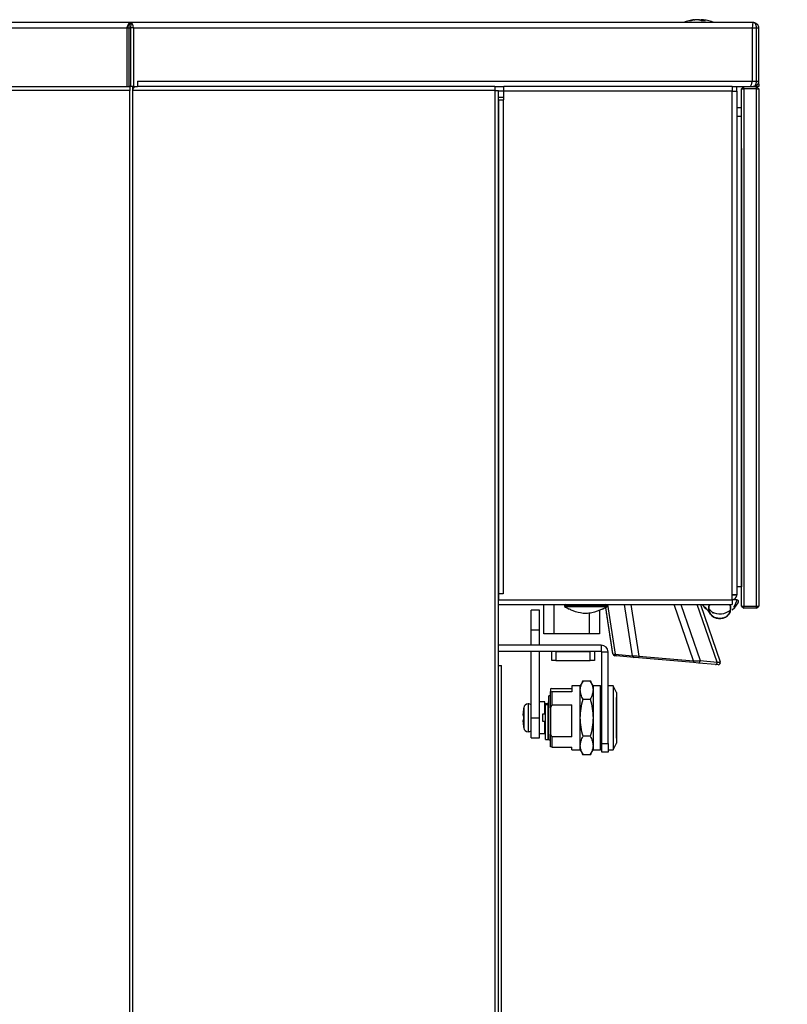
# Paper-space layout 'Foglio2' of a CAD drawing. Units: millimetres. Extents: x 5 to 415, y 5 to 292.
# Drawn here: x 234 to 252, y 174 to 197 of the extents above; entities that cross this region are included whole.
import ezdxf

# ---------------------------------------------------------------- set-up
doc = ezdxf.new("R2010")
doc.units = ezdxf.units.MM
doc.layers.add('VORDERGRUND', color=160, linetype='Continuous')
doc.styles.add('SLDTEXTSTYLE0', font='TXT', dxfattribs={"width": 0.75})
doc.dimstyles.new('SLDDIMSTYLE0', dxfattribs={"dimtxt": 3.5, "dimasz": 3.302, "dimexe": 0, "dimexo": 0.0625, "dimgap": 0.875, "dimtad": 1, "dimdec": 0, "dimlfac": 10, "dimrnd": 1e-09, "dimzin": 12, "dimdsep": 46, "dimtxsty": 'SLDTEXTSTYLE0', "dimblk1": 'CLOSED', "dimblk2": 'CLOSED', "dimsah": 1, "dimcen": 0.09, "dimadec": 0, "dimazin": 3, "dimtfac": 1, "dimtdec": 0, "dimtofl": 0, "dimtmove": 0, "dimatfit": 3, "dimldrblk": 'CLOSED', "dimfxl": 0, "dimfrac": 2, "dimtolj": 1, "dimtzin": 12, "dimarcsym": 0})
doc.dimstyles.new('SLDDIMSTYLE6', dxfattribs={"dimtxt": 3.5, "dimasz": 3.302, "dimexe": 0, "dimexo": 0.0625, "dimgap": 0.875, "dimtad": 1, "dimdec": 4, "dimlfac": 10, "dimrnd": 1e-09, "dimzin": 12, "dimdsep": 46, "dimtxsty": 'SLDTEXTSTYLE0', "dimblk1": 'CLOSED', "dimblk2": 'CLOSED', "dimsah": 1, "dimcen": 0.09, "dimadec": 0, "dimazin": 3, "dimtfac": 1, "dimtdec": 4, "dimtofl": 0, "dimtmove": 0, "dimatfit": 3, "dimldrblk": 'CLOSED', "dimfxl": 0, "dimfrac": 2, "dimtolj": 1, "dimtzin": 12, "dimarcsym": 0})

# ---------------------------------------------------------------- blocks, each defined once
blk = doc.blocks.new('_Closed')
at = {"color": 0, "linetype": 'ByBlock', "lineweight": -2}
for p, q in [((-1, 0.166667), (0, 0)), ((-1, 0.166667), (-1, -0.166667)), ((0, 0), (-1, -0.166667)), ((0, 0), (-1, 0))]:
    blk.add_line(p, q, dxfattribs=at)
blk = doc.blocks.new('_D_10')
at = {"layer": 'VORDERGRUND'}
for p, q in [((252.364, 197.264), (267.155, 197.264)), ((266.155, 183.564), (266.155, 197.264)), ((255.362, 194.547), (255.362, 195.614)), ((255.362, 195.614), (260.918, 195.614)), ((260.918, 195.614), (260.918, 194.547)), ((255.362, 185.496), (255.362, 184.43)), ((260.918, 184.43), (260.918, 185.496)), ((255.362, 184.43), (260.918, 184.43)), ((252.445, 183.564), (267.155, 183.564))]:
    blk.add_line(p, q, dxfattribs=at)
at = {"layer": 'VORDERGRUND', "xscale": 3.302, "yscale": 3.302}
for p, rotation in [((266.155, 197.264, 35.506), 90), ((266.155, 183.564, 35.506), 270)]:
    blk.add_blockref('_Closed', p, dxfattribs=dict(at, rotation=rotation))
at = {"layer": 'VORDERGRUND', "char_height": 3.5, "attachment_point": 1, "rotation": 90, "style": 'SLDTEXTSTYLE0'}
for s, insert in [('5,39', (256.406, 185.496)), ('137', (261.643, 186.143))]:
    blk.add_mtext(s, dxfattribs=dict(at, insert=insert))
blk = doc.blocks.new('_D_11')
at = {"layer": 'VORDERGRUND'}
for p, q in [((252.445, 183.564), (267.155, 183.564)), ((266.155, 140.004), (266.155, 183.564)), ((255.362, 172.311), (255.362, 173.377)), ((255.362, 173.377), (260.918, 173.377)), ((260.918, 173.377), (260.918, 172.311)), ((255.362, 160.673), (255.362, 159.607)), ((260.918, 159.607), (260.918, 160.673)), ((255.362, 159.607), (260.918, 159.607)), ((252.395, 140.004), (267.155, 140.004))]:
    blk.add_line(p, q, dxfattribs=at)
at = {"layer": 'VORDERGRUND', "xscale": 3.302, "yscale": 3.302}
for p, rotation in [((266.155, 183.564, 35.506), 90), ((266.155, 140.004, 35.506), 270)]:
    blk.add_blockref('_Closed', p, dxfattribs=dict(at, rotation=rotation))
at = {"layer": 'VORDERGRUND', "char_height": 3.5, "attachment_point": 1, "rotation": 90, "style": 'SLDTEXTSTYLE0'}
for s, insert in [('17,15', (256.406, 160.673)), ('436', (261.643, 162.613))]:
    blk.add_mtext(s, dxfattribs=dict(at, insert=insert))

psp = doc.layouts.new('Foglio2')

# ---------------------------------------------------------------- linework, layer by layer
at = {"color": 7, "linetype": 'Continuous', "lineweight": 25}
for p, q in [((225.591443, 197.134403), (236.728153, 197.134403)), ((236.8437, 197.264403), (225.6537, 197.264403)), ((236.741056, 197.184152), (236.728153, 197.134403)), ((236.728153, 197.134403), (236.775208, 197.134403)), ((236.728153, 197.134403), (236.728153, 195.764403)), ((236.766888, 197.226327), (236.741056, 197.184152)), ((236.802616, 197.254507), (236.766888, 197.226327)), ((236.775208, 197.134403), (236.810563, 197.134403)), ((236.775208, 195.764403), (236.775208, 197.134403)), ((236.8437, 197.264403), (236.802616, 197.254507)), ((236.877109, 197.134403), (236.810563, 197.134403)), ((236.810563, 197.134403), (236.810563, 195.764403)), ((236.852052, 197.254507), (236.8437, 197.264403)), ((251.3637, 197.264403), (236.8437, 197.264403)), ((236.860405, 197.226327), (236.852052, 197.254507)), ((236.868757, 197.184152), (236.860405, 197.226327)), ((236.877109, 197.134403), (236.868757, 197.184152)), ((236.877109, 197.134403), (236.877109, 195.764403)), ((236.877109, 197.134403), (251.342989, 197.134403)), ((249.987351, 197.328315), (250.003985, 197.328315)), ((250.036587, 197.328315), (250.003985, 197.328315)), ((250.092945, 197.328315), (250.036587, 197.328315)), ((250.094455, 197.328315), (250.150813, 197.328315)), ((250.150813, 197.328315), (250.149323, 197.307175)), ((250.183415, 197.328315), (250.150813, 197.328315)), ((250.183415, 197.328315), (250.182444, 197.30299)), ((250.200049, 197.328315), (250.183415, 197.328315)), ((251.348167, 197.184152), (251.342989, 197.134403)), ((251.342989, 197.134403), (251.4437, 197.134403)), ((251.342989, 197.134403), (251.342989, 195.894403)), ((251.353345, 197.226327), (251.348167, 197.184152)), ((251.358522, 197.254507), (251.353345, 197.226327)), ((251.3637, 197.264403), (251.358522, 197.254507)), ((251.4437, 197.134403), (251.4937, 197.134403)), ((251.4437, 195.894403), (251.4437, 197.134403)), ((251.4937, 197.134403), (251.4937, 195.894403)), ((225.807438, 195.764403), (236.728153, 195.764403)), ((236.728153, 195.764403), (236.775208, 195.764403)), ((236.810563, 195.764403), (236.775208, 195.764403)), ((236.798212, 195.764403), (236.798212, 195.674403)), ((236.877109, 195.764403), (236.810563, 195.764403)), ((236.861852, 195.674403), (236.861852, 195.764403)), ((236.877109, 195.764403), (236.977109, 195.764403)), ((236.977109, 195.894403), (251.342989, 195.894403)), ((236.977109, 195.894403), (236.977109, 195.764403)), ((245.324572, 195.764403), (236.977109, 195.764403)), ((245.324572, 195.764403), (245.324572, 195.674403)), ((245.324572, 195.764403), (245.5337, 195.764403)), ((250.8727, 195.764403), (245.5337, 195.764403)), ((245.5337, 195.654403), (245.5337, 195.764403)), ((250.8727, 195.764403), (250.8837, 195.764403)), ((250.8727, 195.764403), (250.8727, 195.654403)), ((250.8727, 195.764403), (250.8737, 195.764403)), ((250.8737, 195.764403), (250.8737, 195.664403)), ((250.8837, 195.764403), (250.9837, 195.764403)), ((250.8837, 195.654403), (250.8837, 195.764403)), ((250.9837, 195.764403), (251.292989, 195.764403)), ((250.9837, 195.654403), (250.9837, 195.764403)), ((251.0947, 195.714403), (251.1447, 195.764403)), ((251.1447, 195.714403), (251.1447, 195.764403)), ((251.305489, 195.774299), (251.292989, 195.764403)), ((251.292989, 195.764403), (251.3637, 195.764403)), ((251.317989, 195.802479), (251.305489, 195.774299)), ((251.330489, 195.844654), (251.317989, 195.802479)), ((251.342989, 195.894403), (251.330489, 195.844654)), ((251.342989, 195.894403), (251.4437, 195.894403)), ((251.3637, 195.764403), (251.4447, 195.764403)), ((251.4437, 195.894403), (251.4937, 195.894403)), ((251.4947, 195.764403), (251.4447, 195.764403)), ((251.4447, 195.714403), (251.4447, 195.764403)), ((251.4947, 195.714403), (251.4447, 195.764403)), ((251.490191, 195.864403), (251.4937, 195.864403)), ((251.492431, 195.894389), (251.4947, 195.764403)), ((236.798212, 195.674403), (225.342808, 195.674403)), ((236.798212, 127.474403), (236.798212, 195.674403)), ((236.86578, 195.684403), (236.861852, 195.684403)), ((236.861852, 127.474403), (236.861852, 195.674403)), ((245.324572, 195.674403), (236.861852, 195.674403)), ((245.324572, 195.674403), (245.324572, 127.474403)), ((245.324572, 195.674403), (245.409572, 195.674403)), ((245.409572, 127.474403), (245.409572, 195.674403)), ((245.409572, 195.664403), (245.5337, 195.664403)), ((245.409572, 195.514403), (245.5337, 195.514403)), ((245.430288, 195.664403), (245.430288, 195.665653)), ((245.5337, 195.454403), (245.5337, 195.654403)), ((250.8727, 195.654403), (245.5337, 195.654403)), ((250.8727, 195.664403), (250.8737, 195.664403)), ((250.8737, 195.654403), (250.8727, 195.654403)), ((250.8737, 183.874403), (250.8737, 195.654403)), ((250.8737, 195.654403), (250.9837, 195.654403)), ((250.9837, 195.654403), (250.9837, 183.874403)), ((251.0947, 183.614403), (251.0947, 195.714403)), ((251.0947, 195.714403), (251.1447, 195.714403)), ((251.1447, 195.714403), (251.1447, 183.614403)), ((251.4447, 195.714403), (251.1447, 195.714403)), ((251.4447, 183.614403), (251.4447, 195.714403)), ((251.4447, 195.714403), (251.4947, 195.714403)), ((251.4947, 195.714403), (251.4947, 183.614403)), ((245.4137, 195.454403), (245.4137, 183.904403)), ((245.4137, 195.454403), (245.5237, 195.454403)), ((245.5237, 195.454403), (245.5237, 183.904403)), ((245.5237, 195.454403), (245.5337, 195.454403)), ((251.0897, 195.264403), (250.9837, 195.264403)), ((251.0897, 194.314403), (251.0897, 195.364403)), ((251.0897, 195.364403), (251.0947, 195.364403)), ((251.0897, 195.064403), (250.9837, 195.064403)), ((251.0897, 194.314403), (251.0947, 194.314403)), ((251.0937, 194.314403), (251.0937, 185.214403)), ((245.4137, 193.323847), (245.409572, 193.341493)), ((245.409572, 191.69438), (245.417317, 191.724403)), ((245.409572, 191.724403), (245.4137, 191.724403)), ((245.4137, 190.24988), (245.409572, 190.24988)), ((245.409572, 188.964403), (245.4137, 188.964403)), ((245.409572, 187.190012), (245.4137, 187.201353)), ((245.4137, 187.195505), (245.409572, 187.184164)), ((245.4137, 186.464554), (245.409572, 186.453213)), ((245.409572, 186.406922), (245.4137, 186.405419)), ((245.4137, 186.064403), (245.409572, 186.064403)), ((251.0897, 185.214403), (251.0897, 184.164403)), ((251.0897, 185.214403), (251.0947, 185.214403)), ((251.0937, 184.064403), (250.9837, 184.064403)), ((251.0897, 184.164403), (251.0947, 184.164403)), ((251.0937, 184.164403), (251.0937, 184.064403)), ((245.4137, 183.964403), (245.409572, 183.964403)), ((245.409572, 183.864403), (245.4137, 183.864403)), ((245.4137, 183.764403), (245.409572, 183.764403)), ((245.4137, 183.904403), (245.4137, 183.764403)), ((245.5237, 183.904403), (245.4137, 183.904403)), ((245.4137, 183.764403), (250.8737, 183.764403)), ((245.4137, 183.654403), (245.4137, 183.764403)), ((250.8737, 183.764403), (250.8737, 183.874403)), ((250.983245, 183.874403), (250.8737, 183.874403)), ((250.8737, 183.764403), (250.8737, 183.654403)), ((250.9837, 183.764403), (250.8737, 183.764403)), ((250.983245, 183.864403), (250.883659, 183.873494)), ((250.942084, 183.764403), (250.900801, 183.769906)), ((250.983245, 183.874403), (250.9837, 183.874403)), ((250.9837, 183.734403), (250.9837, 183.764403)), ((245.4137, 183.654403), (250.8737, 183.654403)), ((246.4737, 182.964403), (246.4737, 183.654403)), ((246.70464, 183.654403), (246.70464, 182.964403)), ((246.9537, 183.624403), (246.9537, 183.604403)), ((246.9537, 183.604403), (247.9537, 183.604403)), ((247.070141, 183.541403), (247.065899, 183.541403)), ((247.841502, 183.541403), (247.836385, 183.541403)), ((247.91763, 183.548541), (247.927515, 183.550054)), ((247.921942, 183.520375), (247.931827, 183.521889)), ((248.088757, 182.496805), (247.922175, 183.584931)), ((247.9537, 183.604403), (247.9537, 183.624403)), ((250.132625, 183.654403), (250.596227, 182.309753)), ((250.9837, 183.734403), (250.976163, 183.734403)), ((251.0947, 183.614403), (251.1447, 183.614403)), ((251.0947, 183.614403), (251.1447, 183.564403)), ((251.1447, 183.614403), (251.4447, 183.614403)), ((251.1447, 183.564403), (251.1447, 183.614403)), ((251.4447, 183.564403), (251.1447, 183.564403)), ((251.4447, 183.564403), (251.4447, 183.614403)), ((251.4447, 183.614403), (251.4947, 183.614403)), ((251.4447, 183.564403), (251.4947, 183.614403)), ((246.373537, 183.517181), (246.173537, 183.517181)), ((246.173537, 183.052181), (246.173537, 183.517181)), ((246.373537, 183.052181), (246.373537, 183.517181)), ((247.54276, 182.964403), (247.54276, 183.452129)), ((247.7737, 183.514155), (247.7737, 182.964403)), ((247.92302, 183.513334), (247.932905, 183.514847)), ((247.92302, 183.513334), (247.925535, 183.496904)), ((247.925535, 183.496904), (247.93542, 183.498417)), ((247.926613, 183.489863), (247.936498, 183.491376)), ((247.929488, 183.471086), (247.939372, 183.472599)), ((247.929488, 183.471086), (247.933081, 183.447615)), ((247.933081, 183.447615), (247.942966, 183.449128)), ((247.933081, 183.447615), (247.935596, 183.431185)), ((247.935596, 183.431185), (247.945481, 183.432698)), ((247.935596, 183.431185), (247.939189, 183.407714)), ((247.939189, 183.407714), (247.949074, 183.409227)), ((247.94386, 183.377201), (247.953745, 183.378714)), ((247.94386, 183.377201), (247.946376, 183.360771)), ((247.946376, 183.360771), (247.95626, 183.362284)), ((247.954741, 183.306127), (247.964626, 183.307641)), ((250.5587, 183.324403), (250.6087, 183.324403)), ((250.803984, 183.424896), (250.819494, 183.447621)), ((247.96542, 183.236374), (247.975305, 183.237887)), ((247.97045, 183.203514), (247.980335, 183.205027)), ((247.97045, 183.203514), (247.972965, 183.187084)), ((247.972965, 183.187084), (247.98285, 183.188598)), ((247.977822, 183.155361), (247.987707, 183.156875)), ((247.984464, 183.111976), (247.994349, 183.11349)), ((247.984464, 183.111976), (247.986979, 183.095547)), ((247.986979, 183.095547), (247.996864, 183.09706)), ((247.991852, 183.063714), (248.001737, 183.065227)), ((246.373537, 183.052181), (246.173537, 183.052181)), ((246.173537, 182.701596), (246.173537, 183.052181)), ((246.373537, 182.701596), (246.373537, 183.052181)), ((246.70464, 182.964403), (246.4737, 182.964403)), ((247.54276, 182.964403), (246.70464, 182.964403)), ((247.7737, 182.964403), (247.54276, 182.964403)), ((247.998477, 183.020439), (248.008362, 183.021952)), ((247.998477, 183.020439), (248.000992, 183.004009)), ((248.000992, 183.004009), (248.010877, 183.005522)), ((248.005664, 182.973496), (248.015549, 182.97501)), ((248.016365, 182.903596), (248.02625, 182.905109)), ((248.026864, 182.835016), (248.036748, 182.836529)), ((247.815784, 182.701596), (245.409572, 182.701596)), ((247.815784, 182.701596), (247.815784, 182.551596)), ((248.031175, 182.806851), (248.04106, 182.808364)), ((248.031175, 182.806851), (248.036206, 182.773991)), ((248.036206, 182.773991), (248.046091, 182.775504)), ((248.039839, 182.750263), (248.049723, 182.751776)), ((248.044235, 182.721547), (248.054119, 182.723061)), ((248.04447, 182.720007), (248.054355, 182.72152)), ((248.04447, 182.720007), (248.049501, 182.687148)), ((248.049501, 182.687148), (248.059386, 182.688661)), ((248.053813, 182.658982), (248.063698, 182.660495)), ((248.053813, 182.658982), (248.05383, 182.658872)), ((248.05383, 182.658872), (248.063714, 182.660385)), ((248.05383, 182.658872), (248.054781, 182.652655)), ((248.05525, 182.649594), (248.065135, 182.651107)), ((247.815784, 182.551596), (245.409572, 182.551596)), ((246.173537, 181.002181), (246.173537, 182.551596)), ((246.373537, 181.002181), (246.373537, 182.551596)), ((246.655784, 182.341596), (246.655784, 182.551596)), ((246.755784, 182.551596), (246.755784, 182.341596)), ((246.755784, 182.551596), (247.555784, 182.551596)), ((247.555784, 182.341596), (247.555784, 182.551596)), ((247.655784, 182.551596), (247.655784, 182.341596)), ((247.825784, 182.541596), (247.975784, 182.541596)), ((247.825784, 180.401596), (247.825784, 182.541596)), ((247.975784, 180.401596), (247.975784, 182.541596)), ((248.064328, 182.590292), (248.074213, 182.591805)), ((248.075013, 182.520502), (248.084898, 182.522015)), ((248.170923, 182.451315), (248.133823, 182.454561)), ((248.138611, 182.489948), (248.543323, 182.454541)), ((248.575635, 182.415908), (248.170923, 182.451315)), ((248.686016, 182.406251), (248.575635, 182.415908)), ((248.689617, 182.447411), (248.686016, 182.406251)), ((249.968892, 182.294014), (248.686016, 182.406251)), ((248.689617, 182.447411), (249.972493, 182.335174)), ((245.409572, 182.224403), (245.484449, 182.224403)), ((245.484449, 141.524403), (245.484449, 182.224403)), ((246.755784, 182.341596), (246.655784, 182.341596)), ((246.755784, 182.341596), (247.555784, 182.341596)), ((247.655784, 182.341596), (247.555784, 182.341596)), ((249.972493, 182.335174), (249.968892, 182.294014)), ((250.087673, 182.283622), (249.968892, 182.294014)), ((250.488215, 182.248579), (250.087673, 182.283622)), ((250.124966, 182.338435), (250.525508, 182.303392)), ((250.5446, 182.243646), (250.488215, 182.248579)), ((246.655784, 181.688307), (246.625784, 181.681321)), ((246.625784, 181.681321), (246.625784, 181.614219)), ((246.655784, 181.688307), (247.125784, 181.688307)), ((247.323537, 181.751596), (247.125784, 181.751596)), ((247.125784, 181.751596), (247.125784, 181.607232)), ((247.390524, 181.868206), (247.323537, 181.752181)), ((247.323537, 181.6517), (247.323537, 181.752181)), ((247.390524, 181.868206), (247.556549, 181.868206)), ((247.623537, 181.752181), (247.556549, 181.868206)), ((247.623537, 181.752181), (247.623537, 181.6517)), ((247.795784, 181.751596), (247.623537, 181.751596)), ((247.825784, 181.721596), (247.795784, 181.751596)), ((247.795784, 180.251596), (247.795784, 181.751596)), ((248.090784, 181.746596), (247.975784, 181.746596)), ((248.170784, 181.592917), (248.090784, 181.746596)), ((248.090784, 181.746596), (248.090784, 181.001596)), ((246.625784, 181.518596), (246.585784, 181.518596)), ((246.585784, 180.484596), (246.585784, 181.518596)), ((246.625784, 181.239028), (246.625784, 181.614219)), ((246.625784, 181.614219), (246.655784, 181.607232)), ((246.655784, 181.607232), (246.655784, 181.303137)), ((247.125784, 181.607232), (246.655784, 181.607232)), ((247.323537, 181.002181), (247.323537, 181.6517)), ((247.623537, 181.6517), (247.623537, 181.002181)), ((248.170784, 181.592917), (248.170784, 180.410274)), ((248.173783, 181.001596), (248.173783, 181.464096)), ((246.10635, 181.327148), (246.10635, 180.677213)), ((246.498784, 181.372181), (246.373537, 181.372181)), ((246.498784, 181.092183), (246.498784, 181.372181)), ((246.513784, 181.327181), (246.498784, 181.327181)), ((246.573784, 181.331838), (246.513784, 181.331838)), ((246.513784, 181.306191), (246.513784, 181.331838)), ((246.573784, 181.306191), (246.513784, 181.306191)), ((246.513784, 180.492181), (246.513784, 181.306191)), ((246.585784, 181.372181), (246.573784, 181.372181)), ((246.573784, 181.372181), (246.573784, 181.331838)), ((246.573784, 181.306191), (246.573784, 181.331838)), ((246.573784, 180.492181), (246.573784, 181.306191)), ((246.655784, 181.303137), (246.625784, 181.239028)), ((246.625784, 181.239028), (246.625784, 180.62332)), ((246.655784, 181.303137), (247.125784, 181.303137)), ((247.125784, 180.559211), (247.125784, 181.303137)), ((247.390524, 181.435193), (247.556549, 181.435193)), ((245.986389, 181.131758), (245.983664, 181.072054)), ((245.983664, 181.072054), (245.98639, 181.04379)), ((245.9952, 181.202344), (245.986389, 181.131758)), ((245.98639, 181.04379), (245.995201, 181.04225)), ((245.995201, 181.206316), (245.995201, 181.202344)), ((246.173537, 181.002181), (246.373537, 181.002181)), ((246.173537, 180.537181), (246.173537, 181.002181)), ((246.373537, 180.537181), (246.373537, 181.002181)), ((246.448784, 181.092183), (246.498784, 181.092183)), ((246.448784, 180.912183), (246.448784, 181.092183)), ((246.513784, 181.092183), (246.498784, 181.092183)), ((246.573784, 181.092183), (246.585784, 181.092183)), ((247.323537, 180.352661), (247.323537, 181.002181)), ((247.623537, 181.002181), (247.623537, 180.352661)), ((248.090784, 181.001596), (248.090784, 180.256596)), ((248.173783, 180.539096), (248.173783, 181.001596)), ((245.98639, 180.960571), (245.983664, 180.932307)), ((245.983664, 180.932307), (245.986389, 180.872603)), ((245.986389, 180.872603), (245.995201, 180.802012)), ((245.995201, 180.962111), (245.98639, 180.960571)), ((245.995201, 180.802012), (245.995201, 180.80104)), ((246.498784, 180.912183), (246.448784, 180.912183)), ((246.498784, 180.632181), (246.498784, 180.912183)), ((246.498784, 180.912183), (246.513784, 180.912183)), ((246.585784, 180.912183), (246.573784, 180.912183)), ((246.173537, 180.537181), (246.373537, 180.537181)), ((246.373537, 180.632181), (246.498784, 180.632181)), ((246.498784, 180.677181), (246.513784, 180.677181)), ((246.573784, 180.632181), (246.585784, 180.632181)), ((246.625784, 180.62332), (246.655784, 180.559211)), ((246.625784, 180.321871), (246.625784, 180.62332)), ((246.655784, 180.559211), (246.655784, 180.314884)), ((247.125784, 180.559211), (246.655784, 180.559211)), ((247.556549, 180.569168), (247.390524, 180.569168)), ((246.513784, 180.492181), (246.573784, 180.492181)), ((246.585784, 180.484596), (246.625784, 180.484596)), ((246.655784, 180.314884), (246.625784, 180.321871)), ((246.655784, 180.314884), (247.125784, 180.314884)), ((247.125784, 180.251596), (247.125784, 180.314884)), ((247.323537, 180.252181), (247.323537, 180.352661)), ((247.623537, 180.352661), (247.623537, 180.252181)), ((247.825784, 180.201596), (247.825784, 180.401596)), ((247.825784, 180.401596), (247.975784, 180.401596)), ((247.975784, 180.401596), (247.975784, 180.201596)), ((248.090784, 180.256596), (248.170784, 180.410274)), ((247.125784, 180.251596), (247.323874, 180.251596)), ((247.323874, 180.251596), (247.390524, 180.136155)), ((247.556549, 180.136155), (247.390524, 180.136155)), ((247.556549, 180.136155), (247.623199, 180.251596)), ((247.623199, 180.251596), (247.795784, 180.251596)), ((247.795784, 180.251596), (247.825784, 180.281596)), ((247.975784, 180.201596), (247.825784, 180.201596)), ((247.975784, 180.256596), (248.090784, 180.256596))]:
    psp.add_line(p, q, dxfattribs=at)
at = {"color": 8, "linetype": 'Continuous', "lineweight": 25}
for p, q in [((245.4137, 189.603915), (245.409572, 189.603915)), ((245.4137, 187.0425), (245.409572, 187.031159)), ((247.450059, 183.624403), (246.9537, 183.624403)), ((247.9537, 183.624403), (247.450059, 183.624403)), ((247.960344, 183.654403), (248.138611, 182.489948)), ((248.543323, 182.454541), (248.359635, 183.654403)), ((248.504838, 183.654403), (248.689617, 182.447411)), ((249.972493, 182.335174), (249.517656, 183.654403)), ((249.671253, 183.654403), (250.124966, 182.338435)), ((250.525508, 182.303392), (250.059714, 183.654403)), ((246.001234, 181.239025), (246.001234, 180.765336))]:
    psp.add_line(p, q, dxfattribs=at)
at = {"color": 8, "linetype": 'Continuous', "lineweight": 25, "flags": 128}
psp.add_lwpolyline([(245.4137, 186.92168), (245.410373, 186.921804), (245.409572, 186.921875)], dxfattribs=at)
at = {"color": 7, "linetype": 'Continuous', "lineweight": 25, "flags": 128}
for points in [[(250.171769, 183.654403), (250.228395, 183.58447), (250.28791, 183.532338)], [(250.871327, 183.526394), (250.939006, 183.58447), (251.017456, 183.690208)], [(250.906093, 183.587112), (250.92628, 183.613899), (250.9837, 183.734403)], [(250.087673, 182.283622), (250.094775, 182.284167), (250.10175, 182.287004), (250.108273, 182.292), (250.114041, 182.298922), (250.118785, 182.307449), (250.122284, 182.317185), (250.124377, 182.327676), (250.124966, 182.338435)], [(250.488215, 182.248579), (250.495318, 182.249124), (250.502293, 182.251961), (250.508815, 182.256957), (250.514583, 182.263879), (250.519327, 182.272406), (250.522827, 182.282142), (250.52492, 182.292633), (250.525508, 182.303392)], [(245.995201, 181.04225), (245.995201, 181.032318), (245.995201, 181.022313), (245.995201, 181.012259), (245.995201, 181.00218), (245.995201, 180.992102), (245.995201, 180.982048), (245.995201, 180.972043), (245.995201, 180.962111)]]:
    psp.add_lwpolyline(points, dxfattribs=at)
at = {"color": 7, "linetype": 'Continuous', "lineweight": 25}
for centre, radius, start, end in [((250.0937, 196.402403), 0.932, 96.6380487, 112.3478188), ((250.070358, 196.60483), 0.728231, 96.5450407, 106.5228091), ((249.887869, 197.070998), 0.233295, 83.942687, 96.057313), ((250.119594, 196.60483), 0.728231, 96.5450407, 106.5228091), ((250.04055, 197.085863), 0.248049, 61.0852106, 77.8055203), ((250.068616, 196.610073), 0.722931, 80.5175239, 83.4714044), ((250.205718, 196.518101), 0.786192, 86.70156, 93.29844), ((250.13102, 197.085863), 0.248049, 61.0852106, 77.8055203), ((250.0937, 196.402403), 0.932, 67.6521812, 83.3619513), ((245.409053, 191.310961), 0.007787, 53.3591365, 86.1739377), ((245.409053, 191.312544), 0.007787, 273.8260623, 306.6408635), ((245.409053, 190.264048), 0.007787, 273.8260623, 306.6408635), ((250.8737, 183.874403), 0.01, 270, 354.7840914), ((250.8737, 183.874403), 0.11, 270, 354.7840914), ((250.8737, 183.874403), 0.01, 354.7840914, 0), ((250.8737, 183.874403), 0.11, 354.7840914, 0), ((250.9737, 183.714403), 0.05, 331.0594118, 78.463041), ((246.9837, 183.624403), 0.03, 90, 180), ((247.54744, 184.530401), 1.1, 237.3324797, 244.0386593), ((247.359961, 184.530401), 1.1, 295.9613407, 302.6675203), ((247.9237, 183.624403), 0.03, 0, 90), ((250.5587, 183.564403), 0.24, 157.9756872, 270), ((250.6087, 183.564403), 0.24, 270, 22.0243128), ((250.5837, 183.85107), 0.416667, 243.6364049, 306.9346798), ((247.815784, 182.541596), 0.16, 0, 90), ((247.815784, 182.541596), 0.01, 0, 90), ((248.138181, 182.504371), 0.05, 188.70385, 265), ((248.17916, 182.491034), 0.040564, 181.533698, 258.284689), ((248.583872, 182.455626), 0.040564, 181.533698, 258.284689), ((250.548957, 182.293455), 0.05, 265, 19.0229069), ((248.153783, 181.464096), 0.02, 0, 31.7840166), ((246.932314, 181.050369), 0.95, 168.5458008, 170.5519248), ((246.109043, 181.217181), 0.11, 91.4030719, 168.5458008), ((246.103537, 181.207181), 0.12, 54.3146667, 88.6566638), ((246.932314, 180.953992), 0.95, 189.2602232, 191.4541992), ((246.109043, 180.787181), 0.11, 191.4541992, 268.5969281), ((246.103537, 180.797181), 0.12, 271.3433362, 305.6853333), ((248.153783, 180.539096), 0.02, 328.2159834, 360)]:
    psp.add_arc(centre, radius, start, end, dxfattribs=at)
for centre, major_axis, ratio, start_param, end_param in [((248.291989, 182.490915), (0.203236, -0.005952), 0.040843545, 3.149075032, 3.85841715), ((248.696701, 182.455507), (0.203236, -0.005952), 0.040843545, 3.85841715, 4.678721899), ((249.984815, 182.342811), (0.210885, 0.001894), 0.035750668, 4.653604674, 5.439002838), ((250.385358, 182.307769), (0.210885, 0.001894), 0.035750668, 5.439002838, 6.295152508)]:
    psp.add_ellipse(centre, major_axis=major_axis, ratio=ratio, start_param=start_param, end_param=end_param, dxfattribs=at)
for points, knots in [([(236.775208, 197.134403), (236.775208, 197.134405), (236.775208, 197.148571), (236.77747, 197.17446), (236.787065, 197.211036), (236.802215, 197.240985), (236.819759, 197.257711), (236.832903, 197.263144), (236.838747, 197.264114), (236.840709, 197.264278), (236.840749, 197.264281), (236.84091, 197.264295), (236.841553, 197.264343), (236.842336, 197.264382), (236.843039, 197.264397), (236.843387, 197.264402), (236.843564, 197.264402), (236.8437, 197.264403)], [0, 0, 0, 0, 0.000029026, 0.205589759, 0.37239128, 0.590585938, 0.805067624, 0.916133798, 0.971604735, 0.971659019, 0.971876157, 0.972744772, 0.976220246, 0.99013998, 0.994974224, 0.996142907, 1, 1, 1, 1]), ([(236.8437, 197.264403), (236.843696, 197.264403), (236.843611, 197.264403), (236.843444, 197.2644), (236.843046, 197.264382), (236.84267, 197.264343), (236.84236, 197.264295), (236.842283, 197.264281), (236.83848, 197.263624), (236.831961, 197.258038), (236.822942, 197.238152), (236.816298, 197.211033), (236.811666, 197.174461), (236.810563, 197.148571), (236.810563, 197.134405), (236.810563, 197.134403)], [0, 0, 0, 0, 0.000241959, 0.005027389, 0.009863188, 0.023787399, 0.027263992, 0.028132886, 0.028350094, 0.251662504, 0.40922406, 0.627488915, 0.794344099, 0.999970965, 1, 1, 1, 1]), ([(251.4437, 197.134403), (251.4437, 197.134405), (251.4437, 197.14396), (251.442093, 197.167193), (251.435581, 197.193824), (251.423111, 197.223912), (251.405498, 197.248458), (251.385007, 197.260794), (251.373422, 197.263534), (251.368951, 197.264135), (251.367188, 197.264294), (251.365431, 197.264375), (251.364749, 197.264393), (251.364386, 197.264398), (251.364328, 197.264399), (251.364269, 197.264399), (251.364189, 197.2644), (251.364113, 197.264401), (251.363957, 197.264402), (251.363825, 197.264403), (251.3637, 197.264403)], [0, 0, 0, 0, 0.000027086, 0.129402077, 0.313585359, 0.389528732, 0.647550185, 0.860903577, 0.939385383, 0.947692738, 0.976722962, 0.985058049, 0.993265809, 0.994417803, 0.994490965, 0.994783617, 0.995954329, 0.996570723, 0.996743538, 1, 1, 1, 1]), ([(251.3637, 197.264403), (251.363905, 197.264403), (251.375344, 197.264384), (251.397538, 197.26137), (251.433867, 197.24657), (251.460304, 197.223911), (251.480467, 197.193825), (251.491113, 197.167193), (251.4937, 197.14396), (251.4937, 197.134405), (251.4937, 197.134403)], [0, 0, 0, 0, 0.003256456, 0.181513467, 0.352451042, 0.610472007, 0.686415235, 0.870598169, 0.999972914, 1, 1, 1, 1]), ([(251.4937, 195.894403), (251.4937, 195.894401), (251.4937, 195.884846), (251.491113, 195.861613), (251.480468, 195.834981), (251.460302, 195.804894), (251.431682, 195.780348), (251.398267, 195.768012), (251.379538, 195.765272), (251.372272, 195.764671), (251.369401, 195.764511), (251.366532, 195.764431), (251.365418, 195.764413), (251.364823, 195.764408), (251.364728, 195.764407), (251.364631, 195.764406), (251.3645, 195.764405), (251.364376, 195.764405), (251.364121, 195.764403), (251.363905, 195.764403), (251.3637, 195.764403)], [0, 0, 0, 0, 0.000027086, 0.129402077, 0.313585359, 0.389528732, 0.647550185, 0.860903577, 0.939385383, 0.947692738, 0.976722962, 0.985058049, 0.993265809, 0.994417803, 0.994490965, 0.994783617, 0.995954329, 0.996570723, 0.996743538, 1, 1, 1, 1]), ([(251.3637, 195.764403), (251.363825, 195.764403), (251.37081, 195.764421), (251.384586, 195.767435), (251.406831, 195.782236), (251.423114, 195.804895), (251.43558, 195.834981), (251.442093, 195.861613), (251.4437, 195.884846), (251.4437, 195.894401), (251.4437, 195.894403)], [0, 0, 0, 0, 0.003256456, 0.181513467, 0.352451042, 0.610472007, 0.686415235, 0.870598169, 0.999972914, 1, 1, 1, 1]), ([(247.836385, 183.541403), (247.75789, 183.509949), (247.63444, 183.460481), (247.481384, 183.437827), (247.332047, 183.448758), (247.201656, 183.482552), (247.098907, 183.52853), (247.070141, 183.541403)], [0, 0, 0, 0, 0.317841795, 0.499877619, 0.575760257, 0.881227782, 1, 1, 1, 1]), ([(247.910758, 183.593431), (247.91086, 183.592766), (247.912528, 183.58187), (247.91489, 183.566435), (247.91727, 183.55089), (247.91751, 183.549324), (247.91763, 183.548541)], [0, 0, 0, 0, 0.024641363, 0.403405151, 0.701696084, 1, 1, 1, 1]), ([(247.921942, 183.520375), (247.921986, 183.520088), (247.922069, 183.519542), (247.922543, 183.516446), (247.922767, 183.514984)], [0, 0, 0, 0, 0.527607786, 1, 1, 1, 1]), ([(250.255526, 183.585066), (250.255429, 183.58503), (250.252533, 183.583984), (250.259141, 183.573518), (250.273108, 183.550883), (250.303252, 183.509657), (250.332417, 183.468302), (250.352995, 183.439491), (250.362884, 183.425644)], [0, 0, 0, 0, 0.003380505, 0.100562676, 0.251762075, 0.515249448, 0.767029741, 1, 1, 1, 1]), ([(250.349799, 183.654403), (250.342539, 183.636433), (250.325583, 183.594466), (250.328773, 183.521706), (250.355001, 183.448238), (250.404987, 183.387523), (250.471902, 183.34689), (250.528322, 183.334694), (250.563652, 183.334719), (250.574478, 183.334471), (250.582454, 183.334424), (250.587012, 183.334428), (250.591, 183.33447), (250.593849, 183.334513), (250.597836, 183.334584), (250.604417, 183.334686), (250.622557, 183.334649), (250.663876, 183.338704), (250.712715, 183.356459), (250.754704, 183.385434), (250.791788, 183.420969), (250.826401, 183.47705), (250.840298, 183.544396), (250.838018, 183.605444), (250.824519, 183.637375), (250.81732, 183.654403)], [0, 0, 0, 0, 0.060366693, 0.140983315, 0.221528326, 0.302117871, 0.382645821, 0.463161008, 0.479267596, 0.493577367, 0.497154779, 0.504309673, 0.507887091, 0.509675789, 0.513253186, 0.520408099, 0.530339235, 0.570198691, 0.650264394, 0.689867907, 0.729771944, 0.810941208, 0.89209429, 0.942455562, 1, 1, 1, 1]), ([(250.433425, 183.444788), (250.433839, 183.444562), (250.434432, 183.444238), (250.433917, 183.445187), (250.433288, 183.446041), (250.43278, 183.446666), (250.43231, 183.447214), (250.431802, 183.447791), (250.430787, 183.448915), (250.429211, 183.450616), (250.427279, 183.452643), (250.418436, 183.461724), (250.399203, 183.47999), (250.368437, 183.508623), (250.344257, 183.529228), (250.332336, 183.539387)], [0, 0, 0, 0, 0.030644546, 0.04393964, 0.048652841, 0.052428626, 0.05414747, 0.055870898, 0.059536926, 0.067923525, 0.078530898, 0.091877746, 0.238900676, 0.624768235, 1, 1, 1, 1]), ([(247.925788, 183.495251), (247.925877, 183.494673), (247.926182, 183.492677), (247.92652, 183.490469), (247.926582, 183.490065), (247.926613, 183.489863)], [0, 0, 0, 0, 0.169557027, 0.584913878, 1, 1, 1, 1]), ([(247.946376, 183.360771), (247.947703, 183.352103), (247.950078, 183.33659), (247.953313, 183.315454), (247.954741, 183.306127)], [0, 0, 0, 0, 0.558763253, 1, 1, 1, 1]), ([(247.954741, 183.306127), (247.956315, 183.295845), (247.959464, 183.275275), (247.962948, 183.252516), (247.965101, 183.238456), (247.965313, 183.237068), (247.96542, 183.236374)], [0, 0, 0, 0, 0.279573418, 0.55933304, 0.779589112, 1, 1, 1, 1]), ([(247.972965, 183.187084), (247.972908, 183.187462), (247.972835, 183.187935), (247.974342, 183.178093), (247.975711, 183.169149), (247.976979, 183.160868), (247.977822, 183.155361)], [0, 0, 0, 0, 0.499445388, 0.624933348, 0.750560993, 1, 1, 1, 1]), ([(247.977822, 183.155361), (247.978404, 183.151556), (247.97957, 183.143945), (247.98117, 183.133491), (247.982526, 183.124636), (247.984502, 183.111729), (247.984481, 183.111867), (247.984464, 183.111976)], [0, 0, 0, 0, 0.125316824, 0.250662162, 0.376086372, 0.501515031, 1, 1, 1, 1]), ([(247.986979, 183.095547), (247.986902, 183.096047), (247.986807, 183.096672), (247.98821, 183.087505), (247.989609, 183.078368), (247.990957, 183.069565), (247.991852, 183.063714)], [0, 0, 0, 0, 0.500537277, 0.625896812, 0.751367827, 1, 1, 1, 1]), ([(247.991852, 183.063714), (247.992678, 183.058321), (247.99433, 183.047529), (247.996409, 183.033952), (247.998433, 183.02073), (247.998459, 183.020559), (247.998477, 183.020439)], [0, 0, 0, 0, 0.18654397, 0.373349799, 0.560130263, 1, 1, 1, 1]), ([(248.005664, 182.973496), (248.005864, 182.972185), (248.006266, 182.969563), (248.00911, 182.950986), (248.012663, 182.927776), (248.015131, 182.911657), (248.016365, 182.903596)], [0, 0, 0, 0, 0.279578158, 0.559114148, 0.779513465, 1, 1, 1, 1]), ([(248.016365, 182.903596), (248.017921, 182.893433), (248.021033, 182.8731), (248.024454, 182.850753), (248.02655, 182.837063), (248.026759, 182.835698), (248.026864, 182.835016)], [0, 0, 0, 0, 0.279524942, 0.55927112, 0.779567954, 1, 1, 1, 1]), ([(248.036206, 182.773991), (248.036157, 182.774309), (248.036096, 182.774707), (248.036846, 182.769809), (248.037618, 182.764768), (248.038674, 182.757869), (248.03945, 182.7528), (248.039839, 182.750263)], [0, 0, 0, 0, 0.500562946, 0.625546277, 0.75027348, 0.875005658, 1, 1, 1, 1]), ([(248.039839, 182.750263), (248.040428, 182.746413), (248.041607, 182.738712), (248.042976, 182.729768), (248.043338, 182.727407), (248.043474, 182.726519)], [0, 0, 0, 0, 0.384235935, 0.768476842, 1, 1, 1, 1]), ([(248.05525, 182.649594), (248.056018, 182.64458), (248.057283, 182.636317), (248.059749, 182.620208), (248.062005, 182.605471), (248.063554, 182.595353), (248.064328, 182.590292)], [0, 0, 0, 0, 0.33937804, 0.559416152, 0.779612355, 1, 1, 1, 1]), ([(248.064328, 182.590292), (248.065906, 182.579987), (248.069058, 182.559401), (248.072642, 182.535989), (248.074715, 182.522447), (248.074913, 182.52115), (248.075013, 182.520502)], [0, 0, 0, 0, 0.279983472, 0.559322273, 0.779507583, 1, 1, 1, 1]), ([(247.323537, 181.6517), (247.326912, 181.687978), (247.333738, 181.761339), (247.371457, 181.832324), (247.390524, 181.868206)], [0, 0, 0, 0, 0.494510734, 1, 1, 1, 1]), ([(247.556549, 181.868206), (247.575272, 181.833044), (247.613061, 181.762076), (247.620024, 181.688714), (247.623537, 181.6517)], [0, 0, 0, 0, 0.495457967, 1, 1, 1, 1]), ([(247.390524, 181.435193), (247.371801, 181.470355), (247.334012, 181.541323), (247.32705, 181.614685), (247.323537, 181.6517)], [0, 0, 0, 0, 0.495457969, 1, 1, 1, 1]), ([(247.623537, 181.6517), (247.620161, 181.615421), (247.613335, 181.54206), (247.575616, 181.471075), (247.556549, 181.435193)], [0, 0, 0, 0, 0.494510732, 1, 1, 1, 1]), ([(247.323537, 181.002181), (247.326912, 181.074737), (247.333738, 181.22146), (247.371457, 181.363429), (247.390524, 181.435193)], [0, 0, 0, 0, 0.494510729, 1, 1, 1, 1]), ([(247.556549, 181.435193), (247.575272, 181.36487), (247.613061, 181.222934), (247.620024, 181.076209), (247.623537, 181.002181)], [0, 0, 0, 0, 0.495457963, 1, 1, 1, 1]), ([(247.390524, 180.569168), (247.371801, 180.639491), (247.334012, 180.781427), (247.32705, 180.928152), (247.323537, 181.002181)], [0, 0, 0, 0, 0.495457963, 1, 1, 1, 1]), ([(247.623537, 181.002181), (247.620161, 180.929624), (247.613335, 180.782901), (247.575616, 180.640932), (247.556549, 180.569168)], [0, 0, 0, 0, 0.494510729, 1, 1, 1, 1]), ([(247.323537, 180.352661), (247.326912, 180.38894), (247.333738, 180.462301), (247.371457, 180.533286), (247.390524, 180.569168)], [0, 0, 0, 0, 0.494510729, 1, 1, 1, 1]), ([(247.556549, 180.569168), (247.575272, 180.534006), (247.613061, 180.463038), (247.620024, 180.389676), (247.623537, 180.352661)], [0, 0, 0, 0, 0.495457963, 1, 1, 1, 1]), ([(247.390524, 180.136155), (247.371801, 180.171317), (247.334012, 180.242285), (247.32705, 180.315647), (247.323537, 180.352661)], [0, 0, 0, 0, 0.495457963, 1, 1, 1, 1]), ([(247.623537, 180.352661), (247.620161, 180.316383), (247.613335, 180.243022), (247.575616, 180.172037), (247.556549, 180.136155)], [0, 0, 0, 0, 0.494510729, 1, 1, 1, 1])]:
    psp.add_open_spline(points, degree=3, knots=knots, dxfattribs=at)
psp.add_open_spline([(236.861852, 195.674403), (236.866362, 195.686196), (236.875381, 195.709783), (236.888911, 195.739532), (236.902441, 195.760344), (236.911461, 195.76305), (236.915971, 195.764403)], degree=3, dxfattribs=at)

# ---------------------------------------------------------------- dimensions: what is measured, and where the dimension line sits
at = {"layer": 'VORDERGRUND'}
for base, p1, p2, dimstyle, picture, middle in [((266.154696, 197.264403), (251.4447, 183.564403), (251.3637, 197.264403), 'SLDDIMSTYLE6', '_D_10', (266.154696, 190.021678)), ((266.154696, 183.564403), (251.3947, 140.004403), (251.4447, 183.564403), 'SLDDIMSTYLE0', '_D_11', (266.154696, 166.49225))]:
    dim = psp.add_linear_dim(base=base, p1=p1, p2=p2, angle=90, dimstyle=dimstyle, dxfattribs=at)
    dim.commit()
    dim.dimension.update_dxf_attribs({"geometry": picture, "text_midpoint": middle, "dimtype": 160})

doc.saveas('drawing.dxf')
